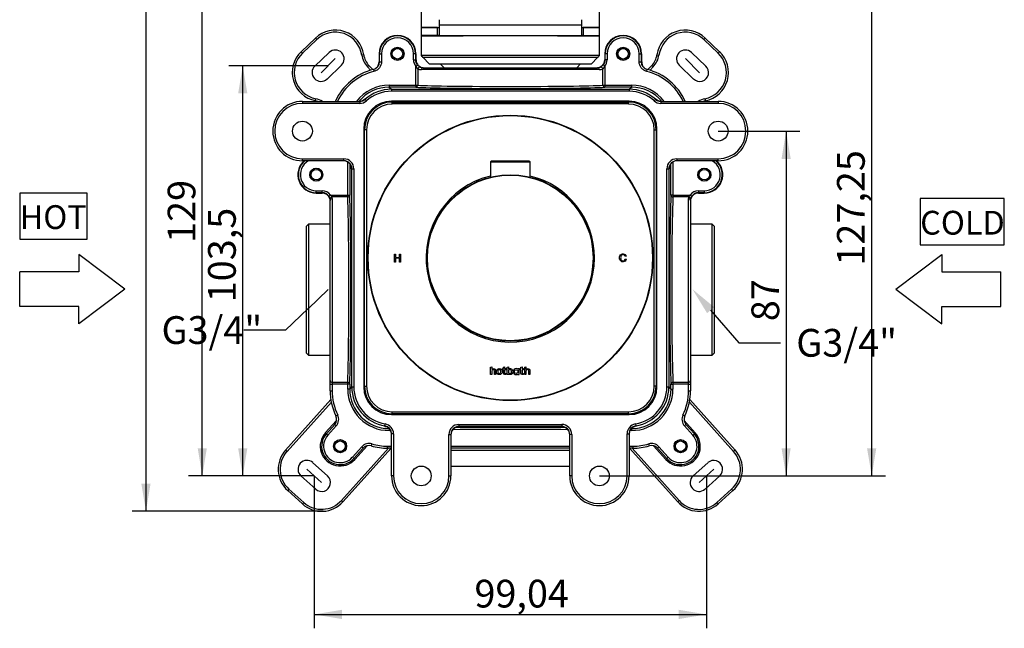
# Model space of a CAD drawing. Extents: x 23 to 282, y 128 to 365.
# Drawn here: x 23 to 147, y 128 to 205 of the extents above; entities that cross this region are included whole.
import ezdxf
from ezdxf.lldxf.tags import DXFTag

# ---------------------------------------------------------------- set-up
doc = ezdxf.new("R2010")
doc.units = 0
doc.layers.get('0').update_dxf_attribs({"linetype": 'CONTINUOUS'})
for name, color, linetype in [('_TRANSLATION', 7, 'CONTINUOUS'), ('AR7001-01', 7, 'CONTINUOUS'), ('BOTTONE_INOX_008', 7, 'CONTINUOUS'), ('COPERCHIO_SEVENT', 7, 'CONTINUOUS'), ('CORPO_COLLETTORE', 7, 'CONTINUOUS'), ('CORPO_DOCCIA_SEV', 7, 'CONTINUOUS'), ('DV1__TRANSLATION', 7, 'CONTINUOUS'), ('MANOPOLA_REG_INO', 7, 'CONTINUOUS'), ('SCATOLA_INF_SEVE', 7, 'CONTINUOUS'), ('SCATOLA_SUP_SEVE', 7, 'CONTINUOUS'), ('STAFFA_COLLEGAME', 7, 'CONTINUOUS'), ('TAPPO_USCITA_004', 7, 'CONTINUOUS'), ('VITE_ST3_9_X_16_', 7, 'CONTINUOUS')]:
    doc.layers.add(name, color=color, linetype=linetype)
doc.styles.add('SEACAD_SOLID_EDGE_ISO', font='seiso.ttf')
tags = doc.linetypes.add('CENTER2', pattern=[28.575, 19.05, -3.175, 3.175, -3.175]).pattern_tags.tags
tags[10:11] = [DXFTag(74, 4), DXFTag(75, 0), DXFTag(340, '0'), DXFTag(46, 0.0), DXFTag(50, 0.0), DXFTag(44, 0.0), DXFTag(45, 0.0)]
tags[8:9] = [DXFTag(74, 4), DXFTag(75, 0), DXFTag(340, '0'), DXFTag(46, 0.0), DXFTag(50, 0.0), DXFTag(44, 0.0), DXFTag(45, 0.0)]
tags[6:7] = [DXFTag(74, 4), DXFTag(75, 0), DXFTag(340, '0'), DXFTag(46, 0.0), DXFTag(50, 0.0), DXFTag(44, 0.0), DXFTag(45, 0.0)]
tags[4:5] = [DXFTag(74, 4), DXFTag(75, 0), DXFTag(340, '0'), DXFTag(46, 0.0), DXFTag(50, 0.0), DXFTag(44, 0.0), DXFTag(45, 0.0)]

# ---------------------------------------------------------------- blocks, each defined once
blk = doc.blocks.new('_SE_FILLED')
at = {"color": 0}
blk.add_line((0, 0), (-1, 0), dxfattribs=at)
blk.add_solid([(0, 0), (-1, -0.1665), (-1, 0.1665), (0, 0)], dxfattribs=at)
blk = doc.blocks.new('*X34')
at = {"layer": '_TRANSLATION', "color": 7, "linetype": 'BYBLOCK'}
for p, q in [((58.99, 168.19), (56.14, 165.49)), ((56.14, 165.49), (50.89, 165.49))]:
    blk.add_line(p, q, dxfattribs=at)
at = {"layer": '_TRANSLATION', "color": 7, "linetype": 'CONTINUOUS', "xscale": 3.5, "yscale": 3.5, "zscale": 3.5, "rotation": 43.42850107142394}
blk.add_blockref('_SE_FILLED', (61.53, 170.59), dxfattribs=at)
at = {"layer": '_TRANSLATION', "color": 7, "linetype": 'CONTINUOUS', "insert": (40.48, 167.24), "char_height": 3.5, "attachment_point": 1}
blk.add_mtext('{\\fSolid Edge ISO|b0|i0|c0|p34;G3/4"}\\P', dxfattribs=at)
blk = doc.blocks.new('*X35')
at = {"layer": '_TRANSLATION', "color": 7, "linetype": 'BYBLOCK'}
for p, q in [((109.82, 168.01), (113.39, 163.87)), ((113.39, 163.87), (118.64, 163.87))]:
    blk.add_line(p, q, dxfattribs=at)
at = {"layer": '_TRANSLATION', "color": 7, "linetype": 'CONTINUOUS'}
blk.add_solid([(109.38, 167.62), (107.53, 170.65), (110.26, 168.39)], dxfattribs=at)
at = {"layer": '_TRANSLATION', "color": 7, "linetype": 'CONTINUOUS', "insert": (120.64, 165.63), "char_height": 3.5, "attachment_point": 1}
blk.add_mtext('{\\fSolid Edge ISO|b0|i0|c0|p34;G3/4"}\\P', dxfattribs=at)
blk = doc.blocks.new('SE')
at = {"layer": 'AR7001-01', "color": 7, "linetype": 'CONTINUOUS'}
for p, q in [((69.89, 174.07), (69.89, 175.07)), ((69.89, 175.07), (70.02, 175.07)), ((70.02, 175.07), (70.02, 174.66)), ((70.02, 174.66), (70.54, 174.66)), ((70.54, 174.54), (70.02, 174.54)), ((70.02, 174.54), (70.02, 174.07)), ((70.54, 174.66), (70.54, 175.07)), ((70.54, 175.07), (70.67, 175.07)), ((70.54, 174.07), (70.54, 174.54)), ((70.67, 175.07), (70.67, 174.07)), ((99.16, 174.82), (99.04, 174.79)), ((99.05, 174.46), (99.18, 174.43)), ((70.02, 174.07), (69.89, 174.07)), ((70.67, 174.07), (70.54, 174.07)), ((82.02, 160.79), (82.18, 160.84)), ((82.02, 159.88), (82.02, 160.79)), ((82.18, 160.84), (82.18, 160.55)), ((83.53, 160.49), (83.53, 160.62)), ((83.53, 160.62), (83.65, 160.62)), ((83.65, 160.49), (83.53, 160.49)), ((83.65, 160.79), (83.81, 160.84)), ((83.65, 160.62), (83.65, 160.79)), ((83.65, 160.06), (83.65, 160.49)), ((83.81, 160.84), (83.81, 160.62)), ((83.81, 160.62), (84.01, 160.62)), ((84.01, 160.49), (83.81, 160.49)), ((83.81, 160.49), (83.81, 160.09)), ((84.01, 160.62), (84.01, 160.49)), ((84.14, 160.79), (84.3, 160.84)), ((84.14, 159.88), (84.14, 160.79)), ((84.3, 160.84), (84.3, 160.55)), ((84.3, 160.41), (84.3, 160.1)), ((85.49, 160.61), (85.49, 160.56)), ((85.64, 160.61), (85.49, 160.61)), ((85.64, 159.88), (85.64, 160.61)), ((85.73, 160.49), (85.73, 160.62)), ((85.73, 160.62), (85.85, 160.62)), ((85.85, 160.49), (85.73, 160.49)), ((85.85, 160.79), (86.01, 160.84)), ((85.85, 160.62), (85.85, 160.79)), ((85.85, 160.06), (85.85, 160.49)), ((86.01, 160.84), (86.01, 160.62)), ((86.01, 160.62), (86.21, 160.62)), ((86.21, 160.49), (86.01, 160.49)), ((86.01, 160.49), (86.01, 160.09)), ((86.21, 160.62), (86.21, 160.49)), ((86.35, 160.79), (86.51, 160.84)), ((86.35, 159.88), (86.35, 160.79)), ((86.51, 160.84), (86.51, 160.55)), ((82.18, 159.88), (82.02, 159.88)), ((82.18, 160.31), (82.18, 159.88)), ((82.52, 159.88), (82.52, 160.3)), ((82.68, 159.88), (82.52, 159.88)), ((82.68, 160.3), (82.68, 159.88)), ((84.01, 160.03), (83.99, 159.9)), ((84.3, 159.88), (84.14, 159.88)), ((84.3, 159.95), (84.3, 159.88)), ((85.49, 159.94), (85.49, 159.88)), ((85.49, 159.88), (85.64, 159.88)), ((86.21, 160.03), (86.2, 159.9)), ((86.51, 159.88), (86.35, 159.88)), ((86.51, 160.31), (86.51, 159.88)), ((86.85, 159.88), (86.85, 160.3)), ((87.01, 159.88), (86.85, 159.88)), ((87.01, 160.3), (87.01, 159.88))]:
    blk.add_line(p, q, dxfattribs=at)
for radius in [18, 17.95]:
    blk.add_circle((84.53, 174.59), radius, dxfattribs=at)
for centre, radius, start, end in [((84.53, 174.59), 10.63, 103.609, 0), ((84.53, 174.59), 10.63, 0, 76.391), ((84.49, 160.25), 0.244, 217.2577, 270)]:
    blk.add_arc(centre, radius, start, end, dxfattribs=at)
for points, knots in [([(99.18, 174.43), (99.15, 174.32), (99.1, 174.24), (98.96, 174.13), (98.88, 174.1), (98.67, 174.1), (98.59, 174.12), (98.52, 174.17), (98.46, 174.21), (98.41, 174.27), (98.38, 174.35), (98.34, 174.43), (98.32, 174.52), (98.32, 174.71), (98.34, 174.8), (98.38, 174.87), (98.42, 174.95), (98.48, 175.01), (98.55, 175.04), (98.62, 175.08), (98.7, 175.1), (98.88, 175.1), (98.96, 175.08), (99.02, 175.03), (99.09, 174.98), (99.14, 174.91), (99.16, 174.82)], [0, 0, 0, 0, 0.104376, 0.104376, 0.208752, 0.208752, 0.317142, 0.317142, 0.317142, 0.409738, 0.409738, 0.409738, 0.508627, 0.508627, 0.616505, 0.616505, 0.616505, 0.708763, 0.708763, 0.708763, 0.799096, 0.799096, 0.902432, 0.902432, 0.902432, 1, 1, 1, 1]), ([(99.04, 174.79), (99.02, 174.86), (98.98, 174.91), (98.94, 174.95), (98.9, 174.98), (98.84, 174.99), (98.7, 174.99), (98.64, 174.98), (98.59, 174.94), (98.54, 174.9), (98.51, 174.86), (98.49, 174.8), (98.47, 174.74), (98.46, 174.67), (98.46, 174.53), (98.47, 174.46), (98.49, 174.39), (98.52, 174.33), (98.55, 174.29), (98.6, 174.26), (98.65, 174.23), (98.71, 174.21), (98.84, 174.21), (98.9, 174.23), (99, 174.31), (99.03, 174.38), (99.05, 174.46)], [0, 0, 0, 0, 0.096945, 0.096945, 0.096945, 0.187413, 0.187413, 0.290421, 0.290421, 0.290421, 0.385578, 0.385578, 0.385578, 0.479008, 0.479008, 0.599806, 0.599806, 0.599806, 0.694434, 0.694434, 0.694434, 0.783273, 0.783273, 0.891636, 0.891636, 1, 1, 1, 1])]:
    blk.add_open_spline(points, degree=3, knots=knots, dxfattribs=at)
for points in [[(82.18, 160.55), (82.22, 160.6), (82.3, 160.63), (82.39, 160.63)], [(82.39, 160.5), (82.26, 160.51), (82.18, 160.44), (82.18, 160.31)], [(82.39, 160.63), (82.58, 160.63), (82.68, 160.52), (82.68, 160.3)], [(82.52, 160.3), (82.52, 160.43), (82.47, 160.48), (82.39, 160.5)], [(82.78, 160.25), (82.78, 160.49), (82.94, 160.63), (83.14, 160.63)], [(83.14, 160.49), (83.01, 160.49), (82.93, 160.38), (82.94, 160.22)], [(83.14, 160.63), (83.38, 160.63), (83.54, 160.45), (83.51, 160.19)], [(83.35, 160.25), (83.35, 160.4), (83.27, 160.49), (83.14, 160.49)], [(84.3, 160.55), (84.39, 160.62), (84.5, 160.66), (84.65, 160.6)], [(84.48, 160.5), (84.41, 160.5), (84.34, 160.45), (84.3, 160.41)], [(84.67, 160.31), (84.65, 160.44), (84.59, 160.5), (84.48, 160.5)], [(84.65, 160.6), (84.76, 160.55), (84.83, 160.44), (84.83, 160.24)], [(85.27, 160.63), (85.06, 160.63), (84.9, 160.49), (84.9, 160.25)], [(85.06, 160.25), (85.06, 160.4), (85.14, 160.49), (85.26, 160.49)], [(85.26, 160.49), (85.39, 160.49), (85.48, 160.4), (85.48, 160.25)], [(85.49, 160.56), (85.43, 160.61), (85.36, 160.63), (85.27, 160.63)], [(86.51, 160.55), (86.55, 160.6), (86.63, 160.63), (86.72, 160.63)], [(86.72, 160.5), (86.59, 160.51), (86.51, 160.44), (86.51, 160.31)], [(86.72, 160.63), (86.91, 160.63), (87.01, 160.52), (87.01, 160.3)], [(86.85, 160.3), (86.85, 160.43), (86.8, 160.48), (86.72, 160.5)], [(83.14, 159.87), (82.93, 159.87), (82.78, 160.02), (82.78, 160.25)], [(82.94, 160.22), (82.95, 160.08), (83.03, 160.01), (83.15, 160.01)], [(83.51, 160.19), (83.48, 159.99), (83.33, 159.87), (83.14, 159.87)], [(83.15, 160.01), (83.27, 160.01), (83.35, 160.12), (83.35, 160.25)], [(83.83, 159.87), (83.72, 159.87), (83.65, 159.93), (83.65, 160.06)], [(83.81, 160.09), (83.81, 160.02), (83.83, 160), (83.89, 160)], [(83.99, 159.9), (83.95, 159.88), (83.9, 159.87), (83.83, 159.87)], [(83.89, 160), (83.93, 160), (83.98, 160.01), (84.01, 160.03)], [(84.51, 159.87), (84.42, 159.87), (84.34, 159.91), (84.3, 159.95)], [(84.49, 160), (84.63, 160), (84.69, 160.1), (84.67, 160.31)], [(84.83, 160.24), (84.83, 159.99), (84.68, 159.87), (84.51, 159.87)], [(84.9, 160.25), (84.9, 160.02), (85.06, 159.87), (85.27, 159.87)], [(85.27, 160.01), (85.15, 160.01), (85.06, 160.09), (85.06, 160.25)], [(85.48, 160.25), (85.48, 160.12), (85.39, 160.01), (85.27, 160.01)], [(85.27, 159.87), (85.35, 159.87), (85.43, 159.89), (85.49, 159.94)], [(86.04, 159.87), (85.92, 159.87), (85.85, 159.93), (85.85, 160.06)], [(86.01, 160.09), (86.01, 160.02), (86.03, 160), (86.09, 160)], [(86.2, 159.9), (86.16, 159.88), (86.1, 159.87), (86.04, 159.87)], [(86.09, 160), (86.14, 160), (86.18, 160.01), (86.21, 160.03)]]:
    blk.add_open_spline(points, degree=3, dxfattribs=at)
at = {"layer": 'BOTTONE_INOX_008', "color": 7, "linetype": 'CONTINUOUS'}
for p, q in [((82.03, 186.7), (87.03, 186.7)), ((82.03, 186.7), (82.03, 184.79)), ((86.93, 186.8), (82.13, 186.8)), ((87.03, 184.79), (87.03, 186.7))]:
    blk.add_line(p, q, dxfattribs=at)
for centre, start, end in [((82.13, 186.7), 90, 180), ((86.93, 186.7), 0, 90)]:
    blk.add_arc(centre, 0.1, start, end, dxfattribs=at)
at = {"layer": 'COPERCHIO_SEVENT', "color": 7, "linetype": 'CONTINUOUS'}
for p, q in [((69.52, 194.35), (69.62, 194.26)), ((69.62, 194.26), (99.45, 194.26)), ((69.62, 194.01), (69.62, 194.26)), ((99.45, 194.01), (69.62, 194.01)), ((99.45, 194.26), (99.54, 194.35)), ((99.45, 194.01), (99.45, 194.26)), ((66.12, 190.76), (66.02, 190.85)), ((66.37, 190.76), (66.12, 190.76)), ((66.12, 158.43), (66.12, 190.76)), ((66.37, 190.76), (66.37, 158.43)), ((102.7, 158.43), (102.7, 190.76)), ((102.7, 190.76), (102.95, 190.76)), ((103.04, 190.85), (102.95, 190.76)), ((102.95, 190.76), (102.95, 158.43)), ((66.02, 158.33), (66.12, 158.43)), ((66.12, 158.43), (66.37, 158.43)), ((102.95, 158.43), (102.7, 158.43)), ((102.95, 158.43), (103.04, 158.33)), ((69.62, 154.93), (69.52, 154.83)), ((69.62, 154.93), (69.62, 155.18)), ((69.62, 155.18), (99.45, 155.18)), ((99.45, 154.93), (69.62, 154.93)), ((99.45, 154.93), (99.45, 155.18)), ((99.54, 154.83), (99.45, 154.93))]:
    blk.add_line(p, q, dxfattribs=at)
for centre, major_axis, ratio in [((69.62, 190.75), (2.48, -2.48), 0.999739), ((69.62, 190.75), (2.3, -2.3), 0.999695), ((99.45, 190.75), (-2.48, -2.48), 0.999739), ((99.45, 190.75), (-2.3, -2.3), 0.999695), ((69.62, 158.43), (2.48, 2.48), 0.999739), ((69.62, 158.43), (2.3, 2.3), 0.999695), ((99.45, 158.43), (-2.3, 2.3), 0.999695), ((99.45, 158.43), (-2.48, 2.48), 0.999739)]:
    blk.add_ellipse(centre, major_axis=major_axis, ratio=ratio, start_param=2.356347, end_param=3.926839, dxfattribs=at)
at = {"layer": 'CORPO_COLLETTORE', "color": 7, "linetype": 'CONTINUOUS'}
for p, q in [((76.78, 202.64), (76.78, 202.59)), ((92.28, 202.59), (92.28, 202.64))]:
    blk.add_line(p, q, dxfattribs=at)
at = {"layer": 'CORPO_DOCCIA_SEV', "color": 7, "linetype": 'CONTINUOUS'}
for p, q in [((73.28, 206.59), (73.28, 203.64)), ((95.78, 203.64), (95.78, 206.59)), ((73.28, 203.64), (75.35, 203.64)), ((93.72, 203.64), (95.78, 203.64)), ((73.28, 202.59), (78.56, 202.59)), ((73.28, 202.59), (73.28, 200.13)), ((78.56, 202.64), (78.56, 202.59)), ((90.51, 202.59), (90.51, 202.64)), ((90.51, 202.59), (95.78, 202.59)), ((95.78, 200.13), (95.78, 202.59)), ((95.78, 200.13), (73.28, 200.13)), ((95.55, 199.86), (73.51, 199.86)), ((73.51, 199.86), (74.28, 199.09)), ((74.28, 199.09), (94.78, 199.09)), ((75.66, 199.09), (76.16, 198.59)), ((92.91, 198.59), (93.41, 199.09)), ((94.78, 199.09), (95.55, 199.86)), ((59.03, 178.84), (58.78, 178.59)), ((58.78, 162.59), (58.78, 178.59)), ((59.03, 178.84), (59.03, 162.34)), ((61.78, 178.84), (59.03, 178.84)), ((110.03, 178.84), (107.28, 178.84)), ((110.03, 162.34), (110.03, 178.84)), ((110.28, 178.59), (110.03, 178.84)), ((110.28, 178.59), (110.28, 162.59)), ((58.78, 162.59), (59.03, 162.34)), ((59.03, 162.34), (61.78, 162.34)), ((107.28, 162.34), (110.03, 162.34)), ((110.03, 162.34), (110.28, 162.59))]:
    blk.add_line(p, q, dxfattribs=at)
for centre, start, end in [((75.28, 201.63), 216.8699, 225), ((93.78, 201.63), 315, 323.1301)]:
    blk.add_arc(centre, 2.5, start, end, dxfattribs=at)
at = {"layer": 'DV1__TRANSLATION', "color": 7, "linetype": 'CENTER2'}
for p, q in [((62.42, 199.73), (60.65, 197.96)), ((106.65, 199.73), (108.42, 197.96)), ((58.84, 147.93), (60.7, 146.25)), ((110.22, 147.93), (108.36, 146.25))]:
    blk.add_line(p, q, dxfattribs=at)
at = {"layer": 'MANOPOLA_REG_INO', "color": 7, "linetype": 'CONTINUOUS'}
for radius in [10.5, 10.45]:
    blk.add_circle((84.53, 174.59), radius, dxfattribs=at)
blk.add_arc((85.63, 164.2), 0.05, 276.0423, 276.1931, dxfattribs=at)
at = {"layer": 'SCATOLA_INF_SEVE', "color": 7, "linetype": 'CONTINUOUS'}
for p, q in [((58.12, 200.61), (59.93, 202.33)), ((60.1, 202.15), (58.29, 200.43)), ((59.93, 202.33), (60.1, 202.15)), ((108.96, 202.15), (109.13, 202.33)), ((110.77, 200.43), (108.96, 202.15)), ((109.13, 202.33), (110.95, 200.61)), ((58.12, 200.61), (58.29, 200.43)), ((61.65, 200.52), (59.84, 198.8)), ((66.01, 200.22), (65.77, 200.18)), ((103.05, 200.22), (103.3, 200.18)), ((107.41, 200.52), (109.23, 198.8)), ((110.77, 200.43), (110.95, 200.61)), ((63.2, 198.89), (61.39, 197.16)), ((66.68, 198.86), (66.49, 198.68)), ((66.89, 198.27), (66.49, 198.68)), ((66.68, 198.86), (67.16, 198.35)), ((101.9, 198.35), (102.39, 198.86)), ((102.57, 198.68), (102.18, 198.27)), ((102.39, 198.86), (102.57, 198.68)), ((105.86, 198.89), (107.68, 197.16)), ((59.91, 194.42), (59.96, 194.67)), ((109.11, 194.67), (109.16, 194.42)), ((56.15, 150.35), (61.87, 156.71)), ((107.19, 156.71), (112.92, 150.35)), ((61.93, 156.4), (56.33, 150.19)), ((112.73, 150.19), (107.14, 156.4)), ((61.17, 152.51), (62.6, 154.1)), ((106.47, 154.1), (107.89, 152.51)), ((61.3, 152.4), (61.17, 152.51)), ((107.77, 152.4), (107.89, 152.51)), ((63.21, 144), (69.15, 150.59)), ((69.48, 150.59), (63.39, 143.83)), ((66.45, 150.9), (64.89, 149.17)), ((105.67, 143.83), (99.58, 150.59)), ((99.92, 150.59), (105.86, 144)), ((104.17, 149.17), (102.62, 150.9)), ((56.33, 150.19), (56.15, 150.35)), ((64.77, 149.28), (64.89, 149.17)), ((104.3, 149.28), (104.17, 149.17)), ((112.92, 150.35), (112.73, 150.19)), ((61.45, 147.09), (59.6, 148.76)), ((107.61, 147.09), (109.47, 148.76)), ((59.95, 145.42), (58.09, 147.09)), ((109.12, 145.42), (110.98, 147.09)), ((56.58, 145.42), (56.42, 145.23)), ((58.27, 143.56), (56.42, 145.23)), ((56.58, 145.42), (58.44, 143.75)), ((110.62, 143.75), (112.48, 145.42)), ((112.65, 145.23), (110.79, 143.56)), ((112.65, 145.23), (112.48, 145.42)), ((58.44, 143.75), (58.27, 143.56)), ((63.21, 144), (63.39, 143.83)), ((105.67, 143.83), (105.86, 144)), ((110.79, 143.56), (110.62, 143.75))]:
    blk.add_line(p, q, dxfattribs=at)
for centre, radius, start, end in [((62.43, 199.7), 3.63, 8.2187, 133.5), ((62.43, 199.7), 3.37, 8.2187, 133.5), ((106.64, 199.7), 3.63, 46.5, 171.7813), ((106.64, 199.7), 3.37, 46.5, 171.7813), ((60.61, 197.98), 3.62, 133.5, 258.7813), ((60.61, 197.98), 3.37, 133.5, 258.7813), ((62.43, 199.7), 1.12, 313.5, 133.5), ((68.49, 200.58), 2.5, 188.2187, 223.5), ((100.58, 200.58), 2.5, 316.5, 351.7813), ((106.64, 199.7), 1.12, 46.5, 226.5), ((108.45, 197.98), 3.37, 281.2187, 46.5), ((108.45, 197.98), 3.63, 281.2187, 46.5), ((68.49, 200.58), 2.75, 188.2187, 223.5), ((100.58, 200.58), 2.75, 316.5, 351.7813), ((60.61, 197.98), 1.12, 133.5, 313.5), ((108.45, 197.98), 1.12, 226.5, 46.5), ((59.42, 191.97), 2.5, 71.3271, 78.7813), ((59.42, 191.97), 2.75, 59.4559, 78.7813), ((109.64, 191.97), 2.75, 101.2187, 120.5441), ((109.64, 191.97), 2.5, 101.2187, 108.6729), ((63.03, 150.84), 2.5, 138, 318), ((106.03, 150.84), 2.5, 222, 42), ((58.84, 147.93), 3.62, 138, 228), ((58.84, 147.93), 3.38, 138, 228), ((110.22, 147.93), 3.37, 312, 42), ((110.22, 147.93), 3.63, 312, 42), ((58.84, 147.93), 1.12, 48, 228), ((110.22, 147.93), 1.12, 312, 132), ((60.7, 146.25), 1.12, 228, 48), ((108.36, 146.25), 1.12, 132, 312), ((60.7, 146.25), 3.63, 228, 318), ((60.7, 146.25), 3.37, 228, 318), ((108.36, 146.25), 3.62, 222, 312), ((108.36, 146.25), 3.38, 222, 312)]:
    blk.add_arc(centre, radius, start, end, dxfattribs=at)
at = {"layer": 'SCATOLA_SUP_SEVE', "color": 7, "linetype": 'CONTINUOUS'}
for p, q in [((67.95, 200.34), (67.95, 199.32)), ((68.01, 200.34), (67.95, 200.34)), ((68.01, 199.34), (68.01, 200.34)), ((68.01, 200.34), (68.26, 200.34)), ((68.26, 200.34), (68.26, 199.34)), ((72.3, 199.59), (72.3, 200.34)), ((72.55, 200.34), (72.3, 200.34)), ((72.55, 200.34), (72.62, 200.34)), ((72.55, 200.34), (72.55, 199.59)), ((72.62, 199.59), (72.62, 200.34)), ((96.45, 200.34), (96.45, 199.59)), ((96.51, 200.34), (96.45, 200.34)), ((96.51, 199.59), (96.51, 200.34)), ((96.76, 200.34), (96.51, 200.34)), ((96.76, 200.34), (96.76, 199.59)), ((100.8, 199.34), (100.8, 200.34)), ((100.8, 200.34), (101.05, 200.34)), ((101.05, 200.34), (101.12, 200.34)), ((101.05, 200.34), (101.05, 199.34)), ((101.12, 199.32), (101.12, 200.34)), ((68.01, 199.34), (68.26, 199.34)), ((72.3, 199.59), (72.55, 199.59)), ((72.55, 199.59), (72.62, 199.59)), ((96.45, 199.59), (96.51, 199.59)), ((96.76, 199.59), (96.51, 199.59)), ((100.8, 199.34), (101.05, 199.34)), ((67.26, 198.37), (67.32, 198.13)), ((72.61, 198.77), (72.8, 198.94)), ((72.61, 196.38), (72.61, 198.77)), ((72.85, 198.43), (72.85, 196.38)), ((95.77, 198.34), (73.3, 198.34)), ((73.53, 198.59), (95.54, 198.59)), ((96.22, 196.38), (96.22, 198.43)), ((96.46, 198.77), (96.27, 198.94)), ((96.46, 198.77), (96.46, 196.38)), ((101.75, 198.13), (101.81, 198.37)), ((69.25, 196.38), (72.61, 196.38)), ((69.25, 196.38), (69.25, 196.13)), ((69.25, 196.13), (69.52, 195.86)), ((72.61, 196.13), (69.25, 196.13)), ((69.52, 195.86), (99.55, 195.86)), ((69.52, 195.86), (69.52, 195.61)), ((99.55, 195.61), (69.52, 195.61)), ((72.61, 196.38), (72.85, 196.38)), ((72.61, 196.38), (72.61, 196.13)), ((96.22, 196.38), (96.46, 196.38)), ((96.46, 196.38), (99.82, 196.38)), ((96.46, 196.38), (96.46, 196.13)), ((99.82, 196.13), (96.46, 196.13)), ((99.55, 195.86), (99.82, 196.13)), ((99.55, 195.86), (99.55, 195.61)), ((99.82, 196.38), (99.82, 196.13)), ((58.28, 194.34), (65.53, 194.34)), ((58.28, 194.34), (58.28, 194.09)), ((65.53, 194.09), (58.28, 194.09)), ((65.53, 194.34), (65.53, 194.09)), ((66.2, 194.59), (66.36, 194.41)), ((99.54, 194.35), (69.52, 194.35)), ((102.87, 194.59), (102.7, 194.41)), ((103.53, 194.34), (110.78, 194.34)), ((103.53, 194.34), (103.53, 194.09)), ((110.78, 194.09), (103.53, 194.09)), ((110.78, 194.34), (110.78, 194.09)), ((66.02, 190.85), (66.02, 158.33)), ((103.04, 158.33), (103.04, 190.85)), ((58.28, 187.09), (63.52, 187.09)), ((58.28, 186.84), (58.28, 187.09)), ((63.52, 186.84), (58.28, 186.84)), ((63.52, 186.84), (63.52, 187.09)), ((64, 182.52), (64, 186.69)), ((105.07, 186.69), (105.07, 182.52)), ((105.55, 187.09), (110.78, 187.09)), ((105.55, 187.09), (105.55, 186.84)), ((110.78, 186.84), (105.55, 186.84)), ((110.78, 186.84), (110.78, 187.09)), ((64.25, 186.48), (64.25, 182.52)), ((64.52, 185.84), (64.47, 185.84)), ((64.52, 158.33), (64.52, 185.84)), ((64.52, 185.84), (64.77, 185.84)), ((64.77, 185.84), (64.77, 158.33)), ((104.3, 158.33), (104.3, 185.84)), ((104.3, 185.84), (104.55, 185.84)), ((104.59, 185.84), (104.55, 185.84)), ((104.55, 185.84), (104.55, 158.33)), ((104.82, 182.52), (104.82, 186.48)), ((60.03, 183.07), (60.78, 183.07)), ((60.03, 182.82), (60.03, 183.07)), ((60.03, 182.82), (60.03, 182.76)), ((60.78, 182.82), (60.03, 182.82)), ((60.78, 182.82), (60.78, 183.07)), ((60.78, 182.76), (60.78, 182.82)), ((108.28, 183.07), (109.03, 183.07)), ((108.28, 183.07), (108.28, 182.82)), ((109.03, 182.82), (108.28, 182.82)), ((108.28, 182.82), (108.28, 182.76)), ((109.03, 183.07), (109.03, 182.82)), ((109.03, 182.82), (109.03, 182.76)), ((60.03, 182.76), (60.78, 182.76)), ((61.61, 182.38), (61.82, 182.52)), ((61.78, 159.14), (61.78, 181.84)), ((61.82, 182.52), (64, 182.52)), ((64, 182.28), (62.01, 182.28)), ((62.03, 182.07), (62.03, 158.91)), ((64, 182.28), (64, 182.52)), ((64, 182.52), (64.25, 182.52)), ((105.07, 182.52), (104.82, 182.52)), ((105.07, 182.52), (107.24, 182.52)), ((105.07, 182.52), (105.07, 182.28)), ((107.05, 182.28), (105.07, 182.28)), ((107.03, 158.91), (107.03, 182.07)), ((107.24, 182.52), (107.45, 182.38)), ((107.28, 181.84), (107.28, 159.14)), ((108.28, 182.76), (109.03, 182.76)), ((61.78, 158.67), (61.78, 159.14)), ((61.78, 157.84), (61.78, 158.67)), ((61.78, 158.67), (62.03, 158.67)), ((62.03, 158.91), (64, 158.91)), ((62.03, 158.91), (62.03, 158.67)), ((64, 158.67), (62.03, 158.67)), ((62.03, 158.67), (62.03, 157.84)), ((64, 158.67), (64, 158.91)), ((64, 158.05), (64, 158.67)), ((64.25, 158.67), (64, 158.67)), ((64.25, 158.05), (64, 158.05)), ((64.25, 158.67), (64.25, 158.05)), ((64.25, 158.05), (64.52, 158.33)), ((64.52, 158.33), (64.77, 158.33)), ((104.3, 158.33), (104.55, 158.33)), ((104.55, 158.33), (104.82, 158.05)), ((104.82, 158.05), (104.82, 158.67)), ((104.82, 158.67), (105.07, 158.67)), ((104.82, 158.05), (105.07, 158.05)), ((105.07, 158.91), (107.03, 158.91)), ((105.07, 158.91), (105.07, 158.67)), ((107.03, 158.67), (105.07, 158.67)), ((105.07, 158.67), (105.07, 158.05)), ((107.03, 158.67), (107.03, 158.91)), ((107.03, 157.84), (107.03, 158.67)), ((107.03, 158.67), (107.28, 158.67)), ((107.28, 159.14), (107.28, 158.67)), ((107.28, 158.67), (107.28, 157.84)), ((61.78, 157.84), (62.03, 157.84)), ((107.03, 157.84), (107.28, 157.84)), ((62.51, 154.68), (62.73, 154.79)), ((69.52, 154.83), (99.54, 154.83)), ((106.33, 154.79), (106.56, 154.68)), ((61.3, 152.4), (62.35, 153.57)), ((62.54, 153.41), (61.48, 152.23)), ((62.35, 153.57), (62.54, 153.41)), ((68.69, 153.34), (68.7, 153.39)), ((68.7, 153.39), (68.74, 153.64)), ((69.26, 153.07), (69.25, 153.06)), ((69.25, 153.06), (69.25, 152.81)), ((69.25, 153.06), (69.28, 153.06)), ((78.03, 153.58), (91.03, 153.58)), ((78.03, 153.58), (78.03, 153.33)), ((91.03, 153.33), (78.03, 153.33)), ((78.03, 153.33), (78.03, 153.28)), ((91.03, 153.58), (91.03, 153.33)), ((91.03, 153.28), (91.03, 153.33)), ((99.82, 153.06), (99.82, 152.81)), ((100.33, 153.64), (100.37, 153.39)), ((100.37, 153.39), (100.38, 153.34)), ((106.53, 153.41), (106.71, 153.57)), ((107.58, 152.23), (106.53, 153.41)), ((106.71, 153.57), (107.77, 152.4)), ((61.3, 152.4), (61.48, 152.23)), ((69.41, 152.81), (69.25, 152.81)), ((69.53, 147.09), (69.53, 152.41)), ((69.78, 152.41), (69.53, 152.41)), ((69.78, 152.41), (69.78, 147.09)), ((76.78, 147.09), (76.78, 152.33)), ((76.78, 152.33), (77.03, 152.33)), ((77.03, 152.33), (77.03, 147.09)), ((92.03, 147.09), (92.03, 152.33)), ((92.28, 152.33), (92.03, 152.33)), ((92.28, 152.33), (92.28, 147.09)), ((99.28, 147.09), (99.28, 152.41)), ((99.28, 152.41), (99.53, 152.41)), ((99.53, 152.41), (99.53, 147.09)), ((99.82, 152.81), (99.65, 152.81)), ((107.58, 152.23), (107.77, 152.4)), ((64.58, 149.45), (65.77, 150.77)), ((65.95, 150.6), (64.77, 149.28)), ((65.95, 150.6), (65.77, 150.77)), ((66.98, 150.89), (67.05, 151.13)), ((69.03, 150.84), (69.53, 150.84)), ((69.03, 150.59), (69.03, 150.84)), ((69.53, 150.59), (69.03, 150.59)), ((77.03, 150.84), (92.03, 150.84)), ((92.03, 150.59), (77.03, 150.59)), ((99.53, 150.84), (100.03, 150.84)), ((100.03, 150.59), (99.53, 150.59)), ((100.03, 150.59), (100.03, 150.84)), ((102.09, 150.89), (102.02, 151.13)), ((103.3, 150.77), (103.11, 150.6)), ((104.3, 149.28), (103.11, 150.6)), ((103.3, 150.77), (104.48, 149.45)), ((64.77, 149.28), (64.58, 149.45)), ((104.48, 149.45), (104.3, 149.28)), ((69.78, 147.09), (69.53, 147.09)), ((76.78, 147.09), (77.03, 147.09)), ((92.28, 147.09), (92.03, 147.09)), ((99.28, 147.09), (99.53, 147.09))]:
    blk.add_line(p, q, dxfattribs=at)
for centre, radius in [((70.28, 200.34), 0.825), ((98.78, 200.34), 0.825), ((58.28, 190.59), 1.25), ((110.78, 190.59), 1.25), ((60.03, 185.09), 0.825), ((109.03, 185.09), 0.825), ((63.03, 150.84), 0.825), ((106.03, 150.84), 0.825), ((73.28, 147.09), 1.25), ((95.78, 147.09), 1.25)]:
    blk.add_circle(centre, radius, dxfattribs=at)
for centre, radius, start, end in [((70.28, 200.34), 2.33, 0, 180), ((70.28, 200.34), 2.27, 0, 180), ((70.28, 200.34), 2.02, 0, 180), ((98.78, 200.34), 2.33, 0, 180), ((98.78, 200.34), 2.27, 0, 180), ((98.78, 200.34), 2.02, 0, 180), ((67.01, 199.34), 1, 284.1823, 359.9934), ((70.03, 191.34), 8.25, 104.1843, 104.6229), ((99.03, 191.34), 8.25, 75.3771, 75.8157), ((102.05, 199.34), 1, 180.0058, 255.8185), ((69.03, 191.34), 7.25, 104.187, 155.5567), ((69.03, 191.34), 7, 104.187, 154.6231), ((73.46, 199.11), 0.916, 201.5179, 227.9336), ((73.57, 199.61), 1.02, 220.8588, 247.3576), ((73.3, 199.52), 1.18, 247.5919, 270.13), ((73.53, 199.48), 0.885, 246.8648, 270.145), ((95.54, 199.48), 0.884, 269.8433, 293.1469), ((95.77, 199.52), 1.18, 269.8539, 292.4242), ((95.49, 199.61), 1.02, 292.6417, 319.1419), ((95.6, 199.11), 0.916, 312.0657, 338.4828), ((100.03, 191.34), 7, 25.3769, 75.813), ((100.03, 191.34), 7.25, 24.4433, 75.813), ((58.28, 190.59), 3.75, 90, 270), ((58.28, 190.59), 3.5, 90, 270), ((65.44, 195.34), 1, 269.993, 312.2355), ((65.53, 195.34), 1, 270.0014, 311.609), ((65.53, 195.34), 1.25, 269.9837, 311.6353), ((103.53, 195.34), 1.25, 228.3648, 270.0164), ((103.53, 195.34), 1, 228.3881, 270.0041), ((100.03, 191.22), 4.47, 48.8882, 49.1965), ((103.63, 195.34), 1, 227.7656, 270.0033), ((104.89, 196.98), 3.07, 230.8009, 231.2608), ((110.78, 190.59), 3.75, 270, 90), ((110.78, 190.59), 3.5, 270, 90), ((60.03, 185.09), 2.33, 131.3979, 270), ((60.03, 185.09), 2.27, 129.6161, 270), ((60.03, 185.09), 2.02, 120.0517, 270), ((109.03, 185.09), 2.27, 270, 50.3839), ((109.03, 185.09), 2.33, 270, 48.6021), ((109.03, 185.09), 2.02, 270, 59.9483), ((60.78, 181.81), 1.01, 10.3978, 33.8832), ((60.9, 181.84), 0.878, 359.9657, 10.476), ((61.53, 182.08), 0.521, 21.9252, 56.1741), ((60.86, 182.07), 1.17, 359.9718, 10.1294), ((105.06, 182.52), 0.246, 181.7854, 270.8754), ((405.87, 172.5), 300.96, 178.1387, 180.3638), ((108.21, 182.07), 1.17, 169.8706, 180.0282), ((107.55, 182.07), 0.539, 124.4094, 157.4913), ((108.16, 181.84), 0.878, 169.524, 180.0343), ((108.29, 181.81), 1.01, 146.1168, 169.6022), ((413.36, 168.78), 308.45, 179.6635, 181.8343), ((105.06, 158.66), 0.246, 88.9896, 178.3496), ((69.03, 157.84), 7.25, 180, 205.8699), ((69.03, 157.84), 7, 180, 205.8699), ((100.03, 157.84), 7, 334.1301, 0), ((100.03, 157.84), 7.25, 334.1301, 0), ((61.61, 154.24), 1, 318, 25.8699), ((61.61, 154.24), 1.25, 318, 25.8699), ((107.46, 154.24), 1.25, 154.1301, 222), ((107.46, 154.24), 1, 154.1301, 222), ((69.48, 157.75), 4.48, 259.8199, 263.3742), ((68.53, 152.36), 1, 359.9931, 80.9732), ((68.53, 152.41), 1, 359.9935, 80.5497), ((68.53, 152.41), 1.25, 0.0086, 80.5387), ((82.72, -155.49), 308.45, 89.6635, 91.0091), ((86.44, -148), 300.96, 88.9788, 90.3638), ((100.53, 152.41), 1.25, 99.4621, 179.9927), ((100.53, 152.41), 1, 99.4508, 180.0043), ((100.53, 152.36), 1, 99.0268, 180.0069), ((63.03, 150.84), 2.33, 138, 318), ((63.03, 150.84), 2.08, 138, 318), ((106.03, 150.84), 2.33, 222, 42), ((106.03, 150.84), 2.08, 222, 42), ((66.7, 149.93), 1.25, 73.548, 138), ((66.7, 149.93), 1, 73.548, 138), ((69.03, 157.84), 7.25, 253.548, 270), ((69.03, 157.84), 7, 253.548, 270), ((100.03, 157.84), 7, 270, 286.452), ((100.03, 157.84), 7.25, 270, 286.452), ((102.37, 149.93), 1.25, 42, 106.452), ((102.37, 149.93), 1, 42, 106.452), ((73.28, 147.09), 3.75, 180, 360), ((73.28, 147.09), 3.5, 180, 360), ((95.78, 147.09), 3.75, 180, 0), ((95.78, 147.09), 3.5, 180, 0)]:
    blk.add_arc(centre, radius, start, end, dxfattribs=at)
for centre, major_axis, ratio, start_param, end_param in [((73.55, 199.59), (1.25, 0), 0.999848, 3.141593, 3.853903), ((73.55, 199.59), (-1, 0), 0.999772, 0, 0.712311), ((73.62, 199.59), (1, 0), 0.999848, 3.141593, 4.712389), ((95.45, 199.59), (1, 0), 0.999848, 4.712389, 6.283185), ((95.51, 199.59), (-1, 0), 0.999772, 2.429282, 3.141593), ((95.51, 199.59), (1.25, 0), 0.999848, 5.570875, 6.283185), ((73.09, 198.43), (-0.097, -0.23), 0.946424, 3.161615, 5.091469), ((73.53, 198.34), (0, -0.25), 0.917068, 3.141593, 4.712389), ((95.54, 198.34), (0, -0.25), 0.917068, 1.570796, 3.141593), ((95.98, 198.43), (0.097, -0.23), 0.946424, 1.191716, 3.121571), ((69.25, 191.13), (3.71, -3.71), 0.999695, 2.356347, 3.268184), ((69.25, 191.13), (3.54, -3.54), 0.999665, 2.356347, 3.224513), ((69.52, 190.86), (-3.54, 3.54), 0.999726, 5.497939, 6.224334), ((69.52, 190.86), (-3.36, 3.36), 0.999695, 5.497939, 6.224334), ((72.61, 196.38), (0.014, 0.25), 0.953807, 3.199719, 4.765279), ((84.53, 196.19), (12.5, 0), 0.017455, 3.446285, 5.978493), ((84.53, 196.44), (-12.25, 0), 0.017811, 0.304693, 2.8369), ((96.46, 196.38), (-0.014, 0.25), 0.953807, 1.517906, 3.083467), ((99.55, 190.86), (3.54, 3.54), 0.999726, 0.058851, 0.785246), ((99.55, 190.86), (3.36, 3.36), 0.999695, 0.058851, 0.785246), ((99.82, 191.13), (-3.71, -3.71), 0.999695, 3.015002, 3.926839), ((99.82, 191.13), (-3.54, -3.54), 0.999665, 3.058202, 3.926839), ((69.52, 190.85), (2.48, -2.48), 0.999695, 2.356347, 3.926839), ((65.03, 195.34), (7.81, -0.77), 0.081152, -1.42416, -1.413278), ((99.54, 190.85), (-2.48, -2.48), 0.999695, 2.356347, 3.926839), ((104.03, 195.34), (-7.81, -0.77), 0.081152, 1.413277, 1.42416), ((63.47, 185.84), (-1, 0), 0.999772, 3.141593, 4.712389), ((63.52, 185.84), (1.25, 0), 0.999848, 0, 1.570796), ((63.52, 185.84), (1, 0), 0.999772, 0, 1.570796), ((105.55, 185.84), (1.25, 0), 0.999848, 1.570796, 3.141593), ((105.55, 185.84), (1, 0), 0.999772, 1.570796, 3.141593), ((105.59, 185.84), (-1, 0), 0.999772, 4.712389, 6.283185), ((60.78, 181.82), (0, 1.25), 0.999848, 5.303019, 6.283185), ((60.78, 181.82), (0, -1), 0.999772, 2.161426, 3.141593), ((108.28, 181.82), (0, -1.25), 0.999848, 3.141593, 4.121759), ((108.28, 181.82), (0, 1), 0.999772, 0, 0.980167), ((60.78, 181.76), (0, 1), 0.999848, 4.712389, 6.283185), ((62.01, 182.04), (-0.246, -0.045), 0.952511, 4.540195, 6.273414), ((62.03, 181.84), (-0.25, 0), 0.937037, 4.712389, 6.283185), ((64, 182.52), (-0.25, -0.014), 0.953807, 1.517906, 3.083467), ((63.93, 170.59), (0, -12.25), 0.017811, 0.304693, 2.8369), ((64.18, 170.59), (0, 12.5), 0.017455, 3.446285, 5.978493), ((104.88, 170.59), (0, -12.5), 0.017452, 3.446141, 5.978637), ((107.03, 181.84), (-0.25, 0), 0.937037, 3.141593, 4.712389), ((107.05, 182.04), (-0.246, 0.045), 0.952511, 3.151364, 4.884583), ((108.28, 181.76), (0, -1), 0.999848, 3.141593, 4.712389), ((62.03, 159.14), (-0.25, 0), 0.953939, 0, 1.570796), ((64, 158.67), (-0.25, 0.014), 0.953807, 3.199719, 4.765279), ((69.25, 158.06), (3.71, 3.71), 0.999695, 2.356347, 3.926839), ((69.25, 158.06), (3.54, 3.54), 0.999665, 2.356347, 3.926839), ((69.52, 158.33), (3.54, 3.54), 0.999726, 2.356347, 3.762082), ((69.52, 158.33), (3.36, 3.36), 0.999695, 2.356347, 3.762082), ((69.52, 158.33), (2.48, 2.48), 0.999695, 2.356347, 3.926839), ((99.54, 158.33), (-2.48, 2.48), 0.999695, 2.356347, 3.926839), ((99.82, 158.06), (-3.54, 3.54), 0.999665, 2.356347, 3.926839), ((99.82, 158.06), (-3.71, 3.71), 0.999695, 2.356347, 3.926839), ((99.55, 158.33), (-3.36, 3.36), 0.999695, 2.521104, 3.926839), ((99.55, 158.33), (-3.54, 3.54), 0.999726, 2.521104, 3.926839), ((107.03, 159.14), (-0.25, 0), 0.953939, 1.570796, 3.141593), ((78.03, 152.33), (0, 1.25), 0.999848, 0, 1.570796), ((78.03, 152.33), (0, 1), 0.999772, 0, 1.570796), ((78.03, 152.28), (0, -1), 0.999772, 3.141593, 4.712389), ((84.53, 152.99), (-12.5, 0), 0.017452, 4.121971, 5.302807), ((91.03, 152.33), (0, -1.25), 0.999848, 1.570796, 3.141593), ((91.03, 152.33), (0, -1), 0.999772, 1.570796, 3.141593), ((91.03, 152.28), (0, 1), 0.999772, 4.712389, 6.283185)]:
    blk.add_ellipse(centre, major_axis=major_axis, ratio=ratio, start_param=start_param, end_param=end_param, dxfattribs=at)
for points, knots in [([(67.2, 198.36), (67.31, 198.38), (67.41, 198.43), (67.59, 198.55), (67.67, 198.63), (67.81, 198.8), (67.86, 198.9), (67.93, 199.1), (67.95, 199.21), (67.95, 199.32)], [0, 0, 0, 0, 0.25, 0.25, 0.5, 0.5, 0.75, 0.75, 1, 1, 1, 1]), ([(68.26, 199.34), (68.26, 199.2), (68.24, 199.06), (68.15, 198.8), (68.08, 198.68), (67.91, 198.46), (67.81, 198.37), (67.64, 198.26), (67.58, 198.22), (67.45, 198.17), (67.38, 198.14), (67.32, 198.13)], [0, 0, 0, 0, 0.25, 0.25, 0.5, 0.5, 0.75, 0.75, 0.875, 0.875, 1, 1, 1, 1]), ([(101.75, 198.13), (101.61, 198.16), (101.49, 198.22), (101.26, 198.37), (101.15, 198.46), (100.98, 198.68), (100.92, 198.8), (100.85, 199), (100.83, 199.07), (100.81, 199.2), (100.8, 199.27), (100.8, 199.34)], [0, 0, 0, 0, 0.25, 0.25, 0.5, 0.5, 0.75, 0.75, 0.875, 0.875, 1, 1, 1, 1]), ([(101.12, 199.32), (101.12, 199.21), (101.13, 199.1), (101.19, 198.95), (101.21, 198.9), (101.26, 198.8), (101.29, 198.76), (101.36, 198.67), (101.39, 198.63), (101.47, 198.55), (101.52, 198.52), (101.66, 198.43), (101.76, 198.38), (101.86, 198.36)], [0, 0, 0, 0, 0.25, 0.25, 0.375, 0.375, 0.5, 0.5, 0.625, 0.625, 0.75, 0.75, 1, 1, 1, 1])]:
    blk.add_open_spline(points, degree=3, knots=knots, dxfattribs=at)
at = {"layer": 'STAFFA_COLLEGAME', "color": 7, "linetype": 'CONTINUOUS'}
for p, q in [((75.53, 204.64), (75.53, 204.01)), ((75.53, 204.01), (75.53, 202.64)), ((75.53, 204.01), (93.53, 204.01)), ((93.53, 204.64), (93.53, 204.01)), ((93.53, 204.01), (93.53, 202.64)), ((75.35, 203.64), (73.28, 203.64)), ((73.28, 203.64), (73.28, 202.64)), ((75.35, 203.64), (75.53, 203.64)), ((75.35, 202.64), (75.35, 203.64)), ((93.53, 203.64), (93.72, 203.64)), ((95.78, 203.64), (93.72, 203.64)), ((93.72, 203.64), (93.72, 202.64)), ((95.78, 202.64), (95.78, 203.64)), ((75.35, 202.64), (73.28, 202.64)), ((75.53, 202.64), (75.35, 202.64)), ((75.53, 202.64), (93.53, 202.64)), ((93.72, 202.64), (93.53, 202.64)), ((93.72, 202.64), (95.78, 202.64))]:
    blk.add_line(p, q, dxfattribs=at)
at = {"layer": 'TAPPO_USCITA_004', "color": 7, "linetype": 'CONTINUOUS'}
for p, q in [((77.03, 150.34), (92.03, 150.34)), ((77.03, 148.34), (92.03, 148.34))]:
    blk.add_line(p, q, dxfattribs=at)
at = {"layer": 'VITE_ST3_9_X_16_', "color": 7, "linetype": 'CONTINUOUS'}
for centre, radius in [((70.28, 200.34), 0.805), ((70.28, 200.34), 0.66), ((98.78, 200.34), 0.805), ((98.78, 200.34), 0.66), ((60.03, 185.09), 0.805), ((60.03, 185.09), 0.66), ((109.03, 185.09), 0.805), ((109.03, 185.09), 0.66), ((63.03, 150.84), 0.805), ((63.03, 150.84), 0.66), ((106.03, 150.84), 0.805), ((106.03, 150.84), 0.66)]:
    blk.add_circle(centre, radius, dxfattribs=at)
blk = doc.blocks.new('*U63')
at = {"layer": '_TRANSLATION', "color": 7, "linetype": 'CONTINUOUS'}
for points in [[(38.52, 142.63), (37.93, 146.13), (38.52, 146.13)], [(38.52, 142.63), (38.52, 146.13), (39.1, 146.13)]]:
    blk.add_solid(points, dxfattribs=at)
blk = doc.blocks.new('GDIMGGROUP12')
at = {"layer": '_TRANSLATION', "color": 7, "linetype": 'CONTINUOUS'}
for p, q in [((38.52, 322.22), (38.52, 142.63)), ((60.89, 142.63), (36.77, 142.63))]:
    blk.add_line(p, q, dxfattribs=at)
blk.add_blockref('*U63', (0, 0), dxfattribs=at)
blk = doc.blocks.new('*U74')
at = {"layer": '_TRANSLATION', "color": 7, "linetype": 'CONTINUOUS'}
for points in [[(119.36, 187.09), (118.78, 187.09), (119.36, 190.59)], [(119.36, 187.09), (119.36, 190.59), (119.94, 187.09)]]:
    blk.add_solid(points, dxfattribs=at)
blk = doc.blocks.new('*U75')
at = {"layer": '_TRANSLATION', "color": 7, "linetype": 'CONTINUOUS'}
for points in [[(119.36, 147.09), (118.78, 150.59), (119.36, 150.59)], [(119.36, 147.09), (119.36, 150.59), (119.94, 150.59)]]:
    blk.add_solid(points, dxfattribs=at)
blk = doc.blocks.new('GDIMGGROUP18')
at = {"layer": '_TRANSLATION', "color": 7, "linetype": 'CONTINUOUS'}
for p, q in [((110.78, 190.59), (121.11, 190.59)), ((119.36, 190.59), (119.36, 147.09)), ((95.78, 147.09), (121.11, 147.09))]:
    blk.add_line(p, q, dxfattribs=at)
for name in ['*U74', '*U75']:
    blk.add_blockref(name, (0, 0), dxfattribs=at)
at = {"layer": '_TRANSLATION', "color": 7, "linetype": 'CONTINUOUS', "style": 'SEACAD_SOLID_EDGE_ISO'}
blk.add_text('87', height=3.5, rotation=90, dxfattribs=at).set_placement((118.48, 166.61))
blk = doc.blocks.new('*U76')
at = {"layer": '_TRANSLATION', "color": 7, "linetype": 'CONTINUOUS'}
for points in [[(130.17, 147.09), (129.58, 150.59), (130.17, 150.59)], [(130.17, 147.09), (130.17, 150.59), (130.75, 150.59)]]:
    blk.add_solid(points, dxfattribs=at)
blk = doc.blocks.new('*U77')
at = {"layer": '_TRANSLATION', "color": 7, "linetype": 'CONTINUOUS'}
for points in [[(130.17, 207.22), (129.58, 207.22), (130.17, 210.72)], [(130.17, 207.22), (130.17, 210.72), (130.75, 207.22)]]:
    blk.add_solid(points, dxfattribs=at)
blk = doc.blocks.new('GDIMGGROUP19')
at = {"layer": '_TRANSLATION', "color": 7, "linetype": 'CONTINUOUS'}
for p, q in [((97.03, 210.72), (131.92, 210.72)), ((130.17, 147.09), (130.17, 210.72)), ((95.78, 147.09), (131.92, 147.09))]:
    blk.add_line(p, q, dxfattribs=at)
for name in ['*U77', '*U76']:
    blk.add_blockref(name, (0, 0), dxfattribs=at)
at = {"layer": '_TRANSLATION', "color": 7, "linetype": 'CONTINUOUS', "style": 'SEACAD_SOLID_EDGE_ISO'}
blk.add_text('127,25', height=3.5, rotation=90, dxfattribs=at).set_placement((129.29, 173.61))
blk = doc.blocks.new('*U78')
at = {"layer": '_TRANSLATION', "color": 7, "linetype": 'CONTINUOUS'}
blk.add_solid([(63.27, 129.03), (59.77, 129.62), (63.27, 130.2)], dxfattribs=at)
blk = doc.blocks.new('*U79')
at = {"layer": '_TRANSLATION', "color": 7, "linetype": 'CONTINUOUS'}
blk.add_solid([(105.79, 129.03), (105.79, 130.2), (109.29, 129.62)], dxfattribs=at)
blk = doc.blocks.new('GDIMGGROUP20')
at = {"layer": '_TRANSLATION', "color": 7, "linetype": 'CONTINUOUS'}
for p, q in [((59.77, 147.09), (59.77, 127.87)), ((109.29, 147.09), (109.29, 127.87)), ((59.77, 129.62), (109.29, 129.62))]:
    blk.add_line(p, q, dxfattribs=at)
for name in ['*U78', '*U79']:
    blk.add_blockref(name, (0, 0), dxfattribs=at)
at = {"layer": '_TRANSLATION', "color": 7, "linetype": 'CONTINUOUS', "style": 'SEACAD_SOLID_EDGE_ISO'}
blk.add_text('99,04', height=3.5, dxfattribs=at).set_placement((80, 130.49))
blk = doc.blocks.new('*U80')
at = {"layer": '_TRANSLATION', "color": 7, "linetype": 'CONTINUOUS'}
for points in [[(50.74, 147.09), (50.16, 150.59), (50.74, 150.59)], [(50.74, 147.09), (50.74, 150.59), (51.32, 150.59)]]:
    blk.add_solid(points, dxfattribs=at)
blk = doc.blocks.new('*U81')
at = {"layer": '_TRANSLATION', "color": 7, "linetype": 'CONTINUOUS'}
for points in [[(50.74, 195.34), (50.16, 195.34), (50.74, 198.84)], [(50.74, 195.34), (50.74, 198.84), (51.32, 195.34)]]:
    blk.add_solid(points, dxfattribs=at)
blk = doc.blocks.new('GDIMGGROUP21')
at = {"layer": '_TRANSLATION', "color": 7, "linetype": 'CONTINUOUS'}
for p, q in [((61.53, 198.84), (48.99, 198.84)), ((50.74, 147.09), (50.74, 198.84)), ((59.77, 147.09), (48.99, 147.09))]:
    blk.add_line(p, q, dxfattribs=at)
for name in ['*U81', '*U80']:
    blk.add_blockref(name, (0, 0), dxfattribs=at)
at = {"layer": '_TRANSLATION', "color": 7, "linetype": 'CONTINUOUS', "style": 'SEACAD_SOLID_EDGE_ISO'}
blk.add_text('103,5', height=3.5, rotation=90, dxfattribs=at).set_placement((49.86, 168.99))
blk = doc.blocks.new('*U82')
at = {"layer": '_TRANSLATION', "color": 7, "linetype": 'CONTINUOUS'}
for points in [[(45.63, 147.09), (45.05, 150.59), (45.63, 150.59)], [(45.63, 147.09), (45.63, 150.59), (46.21, 150.59)]]:
    blk.add_solid(points, dxfattribs=at)
blk = doc.blocks.new('*U83')
at = {"layer": '_TRANSLATION', "color": 7, "linetype": 'CONTINUOUS'}
for points in [[(45.63, 208.09), (45.05, 208.09), (45.63, 211.59)], [(45.63, 208.09), (45.63, 211.59), (46.21, 208.09)]]:
    blk.add_solid(points, dxfattribs=at)
blk = doc.blocks.new('GDIMGGROUP22')
at = {"layer": '_TRANSLATION', "color": 7, "linetype": 'CONTINUOUS'}
for p, q in [((61.53, 211.59), (43.88, 211.59)), ((45.63, 147.09), (45.63, 211.59)), ((59.77, 147.09), (43.88, 147.09))]:
    blk.add_line(p, q, dxfattribs=at)
for name in ['*U83', '*U82']:
    blk.add_blockref(name, (0, 0), dxfattribs=at)
at = {"layer": '_TRANSLATION', "color": 7, "linetype": 'CONTINUOUS', "style": 'SEACAD_SOLID_EDGE_ISO'}
blk.add_text('129', height=3.5, rotation=90, dxfattribs=at).set_placement((44.76, 176.48))

msp = doc.modelspace()

# ---------------------------------------------------------------- linework, layer by layer
at = {"layer": '_TRANSLATION', "color": 7, "linetype": 'CONTINUOUS'}
for p, q in [((35.84, 170.65), (30.04, 175.02)), ((30.04, 175.02), (30.04, 172.84)), ((133.23, 170.65), (139.02, 175.02)), ((139.02, 175.02), (139.02, 172.84)), ((30.04, 172.84), (22.59, 172.84)), ((22.59, 168.47), (22.59, 172.84)), ((139.02, 172.84), (146.47, 172.84)), ((146.47, 168.47), (146.47, 172.84)), ((35.84, 170.65), (30.04, 166.29)), ((133.23, 170.65), (139.02, 166.29)), ((30.04, 168.47), (22.59, 168.47)), ((30.04, 166.29), (30.04, 168.47)), ((139.02, 166.29), (139.02, 168.47)), ((139.02, 168.47), (146.47, 168.47))]:
    msp.add_line(p, q, dxfattribs=at)
for points in [[(22.57, 182.78), (22.57, 176.94), (31.09, 176.94), (31.09, 182.78), (22.57, 182.78)], [(136.29, 182.07), (136.29, 176.23), (146.91, 176.23), (146.91, 182.07), (136.29, 182.07)]]:
    msp.add_lwpolyline(points, dxfattribs=at)

# ---------------------------------------------------------------- block references
at = {"layer": '_TRANSLATION'}
for name in ['GDIMGGROUP12', 'SE', 'GDIMGGROUP22', 'GDIMGGROUP19', 'GDIMGGROUP21', 'GDIMGGROUP18', 'GDIMGGROUP20']:
    msp.add_blockref(name, (0, 0), dxfattribs=at)
at = {"layer": '_TRANSLATION', "color": 7, "linetype": 'CONTINUOUS'}
for name in ['*X34', '*X35']:
    msp.add_blockref(name, (0, 0), dxfattribs=at)

# ---------------------------------------------------------------- texts
at = {"layer": '_TRANSLATION', "char_height": 3, "attachment_point": 7}
for s, insert, width in [('{\\fSolid Edge ANSI|b0||i0||c0|p34;\\C7;\\H3.;\\W1.;HOT}', (22.57, 178.24), 9.3649), ('{\\fSolid Edge ANSI|b0||i0||c0|p34;\\C7;\\H3.;\\W1.;COLD}', (136.29, 177.53), 11.6838)]:
    msp.add_mtext(s, dxfattribs=dict(at, insert=insert, width=width))

doc.saveas('drawing.dxf')
